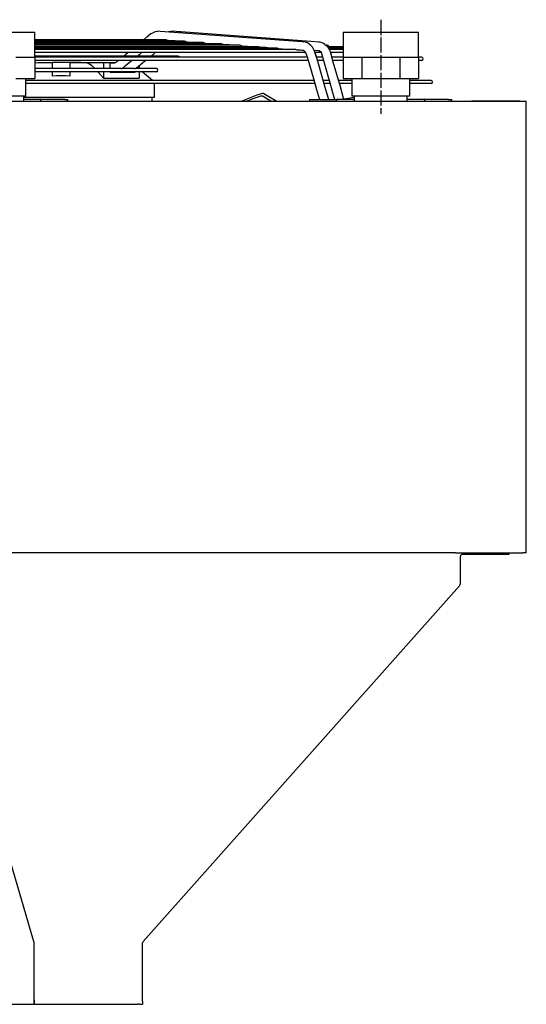
# Model space of a CAD drawing. Units: inches. Extents: x -5405 to 4790, y -4042 to 3412.
# Drawn here: x 3444 to 3847, y 324 to 1109 of the extents above; entities that cross this region are included whole.
import ezdxf

# ---------------------------------------------------------------- set-up
doc = ezdxf.new("R2010")
doc.units = ezdxf.units.IN
doc.linetypes.add('DOT_CENTER', pattern=[14, 12, -1, 0, -1])
doc.linetypes.add('LONG_DASHED', pattern=[15, 10, -5])
doc.layers.add('1', color=7, linetype='Continuous')

msp = doc.modelspace()

# ---------------------------------------------------------------- linework, layer by layer
at = {"color": 1, "linetype": 'Continuous'}
for p, q in [((3551.2, 1098.98), (3551.6, 1099.09)), ((3551.6, 1099.09), (3553.17, 1099.56)), ((3553.17, 1099.56), (3553.33, 1099.59)), ((3553.33, 1099.59), (3554.5, 1099.64)), ((3554.5, 1099.64), (3555.64, 1099.53)), ((3555.64, 1099.53), (3668.62, 1091.1)), ((3562.03, 1099.05), (3562.22, 1099.13)), ((3562.22, 1099.13), (3563.95, 1099.54)), ((3563.95, 1099.54), (3564.41, 1099.59)), ((3564.41, 1099.59), (3565.58, 1099.64)), ((3565.58, 1099.64), (3571.04, 1099.23)), ((3571.04, 1099.23), (3571.95, 1099.14)), ((3571.95, 1099.14), (3675.63, 1091.5)), ((3560.17, 1092.59), (3455.62, 1092.59)), ((3574.95, 1091.49), (3455.62, 1091.49)), ((3542.2, 1092.59), (3544.59, 1094.56)), ((3544.59, 1094.56), (3546.03, 1095.78)), ((3546.03, 1095.78), (3548.18, 1097.56)), ((3548.18, 1097.56), (3548.28, 1097.58)), ((3548.28, 1097.58), (3548.33, 1097.6)), ((3548.33, 1097.6), (3549.64, 1098.23)), ((3549.41, 1092.61), (3549.43, 1092.59)), ((3549.64, 1098.23), (3551.2, 1098.98)), ((3560.17, 1092.59), (3560.32, 1092.58)), ((3560.32, 1092.58), (3560.52, 1092.52)), ((3560.52, 1092.52), (3560.69, 1092.47)), ((3560.69, 1092.47), (3561.31, 1092.23)), ((3561.31, 1092.23), (3561.92, 1092.08)), ((3565.46, 1091.81), (3561.91, 1092.08)), ((3567.37, 1091.69), (3565.46, 1091.81)), ((3567.54, 1091.68), (3567.37, 1091.69)), ((3568.48, 1091.61), (3567.54, 1091.68)), ((3570.07, 1091.49), (3568.48, 1091.61)), ((3574.95, 1091.49), (3575.1, 1091.48)), ((3575.1, 1091.48), (3575.3, 1091.42)), ((3575.3, 1091.42), (3575.47, 1091.37)), ((3575.47, 1091.37), (3576.1, 1091.13)), ((3675.63, 1091.5), (3675.99, 1091.48)), ((3675.99, 1091.48), (3681.97, 1091.06)), ((3589.73, 1090.39), (3455.62, 1090.39)), ((3604.5, 1089.3), (3455.62, 1089.3)), ((3619.27, 1088.2), (3455.62, 1088.2)), ((3508.27, 1087.1), (3455.62, 1087.1)), ((3488.01, 1086), (3455.62, 1086)), ((3512.89, 1084.9), (3455.62, 1084.9)), ((3540.27, 1086), (3488.01, 1086)), ((3634.03, 1087.1), (3508.27, 1087.1)), ((3542.35, 1084.9), (3512.89, 1084.9)), ((3560.95, 1086), (3540.27, 1086)), ((3564.74, 1084.9), (3542.35, 1084.9)), ((3648.79, 1086), (3560.95, 1086)), ((3663.56, 1084.9), (3564.74, 1084.9)), ((3576.1, 1091.13), (3576.72, 1090.97)), ((3576.69, 1090.98), (3579.88, 1090.74)), ((3579.88, 1090.74), (3581.81, 1090.61)), ((3581.81, 1090.61), (3581.98, 1090.61)), ((3581.98, 1090.61), (3583.88, 1090.47)), ((3583.88, 1090.47), (3584.82, 1090.39)), ((3589.73, 1090.39), (3589.88, 1090.38)), ((3589.88, 1090.38), (3590.08, 1090.33)), ((3590.08, 1090.33), (3590.24, 1090.27)), ((3590.24, 1090.27), (3590.87, 1090.03)), ((3590.87, 1090.03), (3591.48, 1089.88)), ((3591.45, 1089.88), (3594.57, 1089.64)), ((3594.57, 1089.64), (3596.26, 1089.54)), ((3596.26, 1089.54), (3596.41, 1089.53)), ((3596.41, 1089.53), (3598.25, 1089.39)), ((3598.25, 1089.39), (3599.58, 1089.3)), ((3604.5, 1089.3), (3604.65, 1089.28)), ((3604.65, 1089.28), (3604.85, 1089.23)), ((3604.85, 1089.23), (3605.01, 1089.17)), ((3605.01, 1089.17), (3605.63, 1088.93)), ((3605.63, 1088.93), (3606.24, 1088.78)), ((3609.17, 1088.56), (3606.22, 1088.78)), ((3610.71, 1088.46), (3609.17, 1088.56)), ((3610.84, 1088.46), (3610.71, 1088.46)), ((3612.63, 1088.32), (3610.84, 1088.46)), ((3614.33, 1088.2), (3612.63, 1088.32)), ((3619.27, 1088.2), (3619.42, 1088.18)), ((3619.42, 1088.18), (3619.61, 1088.13)), ((3619.61, 1088.13), (3619.78, 1088.07)), ((3619.78, 1088.07), (3620.4, 1087.84)), ((3620.4, 1087.84), (3621, 1087.68)), ((3620.99, 1087.68), (3623.78, 1087.47)), ((3623.78, 1087.47), (3625.16, 1087.38)), ((3625.16, 1087.38), (3625.28, 1087.38)), ((3625.28, 1087.38), (3627.01, 1087.25)), ((3627.01, 1087.25), (3629.09, 1087.1)), ((3634.03, 1087.1), (3634.18, 1087.08)), ((3634.18, 1087.08), (3634.38, 1087.03)), ((3634.38, 1087.03), (3634.54, 1086.97)), ((3634.54, 1086.97), (3635.16, 1086.74)), ((3635.16, 1086.74), (3635.76, 1086.58)), ((3638.36, 1086.38), (3635.75, 1086.58)), ((3639.6, 1086.31), (3638.36, 1086.38)), ((3639.71, 1086.31), (3639.6, 1086.31)), ((3641.38, 1086.18), (3639.71, 1086.31)), ((3643.84, 1086), (3641.38, 1086.18)), ((3648.79, 1086), (3648.94, 1085.98)), ((3648.94, 1085.98), (3649.14, 1085.93)), ((3649.14, 1085.93), (3649.3, 1085.87)), ((3649.3, 1085.87), (3649.92, 1085.64)), ((3649.92, 1085.64), (3650.51, 1085.48)), ((3650.51, 1085.48), (3652.93, 1085.3)), ((3652.93, 1085.3), (3654.05, 1085.23)), ((3654.05, 1085.23), (3654.14, 1085.23)), ((3654.14, 1085.23), (3655.76, 1085.11)), ((3655.76, 1085.11), (3658.6, 1084.9)), ((3663.56, 1084.9), (3663.71, 1084.88)), ((3663.71, 1084.88), (3663.9, 1084.83)), ((3663.9, 1084.83), (3664.07, 1084.78)), ((3664.07, 1084.78), (3664.68, 1084.54)), ((3664.68, 1084.54), (3665.27, 1084.38)), ((3667.49, 1084.21), (3665.27, 1084.38)), ((3668.48, 1084.16), (3667.49, 1084.21)), ((3668.57, 1084.16), (3668.48, 1084.16)), ((3669.11, 1084.12), (3668.57, 1084.16)), ((3668.62, 1091.1), (3669.73, 1091.06)), ((3669.11, 1084.1), (3669.11, 1084.12)), ((3669.24, 1084.08), (3669.11, 1084.1)), ((3669.31, 1084.01), (3669.24, 1084.08)), ((3669.53, 1084.08), (3669.31, 1084.01)), ((3669.58, 1084.16), (3669.53, 1084.08)), ((3669.97, 1084.1), (3669.58, 1084.16)), ((3669.92, 1091.02), (3669.73, 1091.06)), ((3671.32, 1090.71), (3669.92, 1091.02)), ((3670.31, 1083.82), (3669.97, 1084.1)), ((3670.95, 1083.34), (3670.31, 1083.82)), ((3671.85, 1081.95), (3670.91, 1083.37)), ((3672.95, 1090.11), (3671.32, 1090.71)), ((3673.67, 1089.72), (3672.95, 1090.11)), ((3674.27, 1089.31), (3673.67, 1089.72)), ((3674.43, 1089.2), (3674.27, 1089.31)), ((3675.72, 1088.04), (3674.43, 1089.2)), ((3676.85, 1086.71), (3675.72, 1088.04)), ((3677.81, 1085.24), (3676.85, 1086.71)), ((3678.59, 1083.64), (3677.81, 1085.24)), ((3678.24, 1084.35), (3678.65, 1084.3)), ((3678.85, 1082.98), (3678.59, 1083.64)), ((3678.65, 1084.3), (3681.36, 1084.1)), ((3681.36, 1084.1), (3681.48, 1084.08)), ((3681.48, 1084.08), (3681.56, 1084.01)), ((3681.56, 1084.01), (3681.79, 1084.08)), ((3681.74, 1091.06), (3681.97, 1091.06)), ((3681.79, 1084.08), (3681.84, 1084.16)), ((3681.84, 1084.16), (3682.24, 1084.09)), ((3681.97, 1091.06), (3682.17, 1091.02)), ((3682.16, 1091.02), (3682.88, 1090.86)), ((3682.17, 1091.02), (3682.88, 1090.86)), ((3682.24, 1084.09), (3682.59, 1083.82)), ((3682.59, 1083.82), (3683.82, 1082.88)), ((3682.88, 1090.86), (3683.04, 1090.83)), ((3682.88, 1090.86), (3683.56, 1090.71)), ((3683.56, 1090.71), (3685.2, 1090.12)), ((3685.2, 1090.12), (3685.94, 1089.71)), ((3685.94, 1089.71), (3686.53, 1089.31)), ((3686.53, 1089.31), (3686.68, 1089.21)), ((3686.68, 1089.21), (3687.98, 1088.05)), ((3688.01, 1088.2), (3687.82, 1088.2)), ((3687.98, 1088.05), (3689.11, 1086.73)), ((3688.74, 1088.2), (3688.01, 1088.2)), ((3688.9, 1087.1), (3688.79, 1087.1)), ((3701, 1087.1), (3688.9, 1087.1)), ((3689.11, 1086.73), (3690.08, 1085.25)), ((3701.32, 1086), (3689.71, 1086)), ((3689.98, 1087.1), (3689.97, 1087.2)), ((3690.08, 1085.25), (3690.87, 1083.65)), ((3701.32, 1084.9), (3690.41, 1084.9)), ((3690.87, 1083.65), (3691.07, 1083.15)), ((3488.96, 1082.4), (3455.62, 1082.4)), ((3515.03, 1079.62), (3455.62, 1079.62)), ((3672.91, 1078.66), (3455.62, 1078.66)), ((3673.62, 1076.16), (3455.62, 1076.16)), ((3513.94, 1082.4), (3488.96, 1082.4)), ((3542.35, 1082.4), (3513.94, 1082.4)), ((3536.65, 1079.62), (3515.03, 1079.62)), ((3515.03, 1079.62), (3531.37, 1079.62)), ((3520.17, 1074.57), (3521.32, 1075.5)), ((3521.32, 1075.5), (3522.09, 1076.13)), ((3521.32, 1075.5), (3521.32, 1075.5)), ((3522.09, 1076.13), (3522.12, 1076.16)), ((3526.39, 1079.62), (3527.08, 1080.18)), ((3527.08, 1080.18), (3527.84, 1080.81)), ((3527.84, 1080.81), (3529.78, 1082.4)), ((3527.95, 1071.97), (3532.22, 1075.48)), ((3531.37, 1079.62), (3539.6, 1079.62)), ((3532.22, 1075.48), (3533.05, 1076.16)), ((3539.6, 1079.62), (3536.65, 1079.62)), ((3537.27, 1079.62), (3538.46, 1080.6)), ((3538.46, 1080.6), (3539.22, 1081.22)), ((3539.22, 1081.22), (3540.65, 1082.4)), ((3542.52, 1079.62), (3539.6, 1079.62)), ((3564.74, 1082.4), (3542.35, 1082.4)), ((3547.65, 1079.62), (3542.52, 1079.62)), ((3542.52, 1079.62), (3547.63, 1079.61)), ((3543.03, 1075.44), (3543.91, 1076.16)), ((3547.63, 1079.61), (3547.7, 1079.62)), ((3547.65, 1079.62), (3547.77, 1079.62)), ((3547.7, 1079.62), (3547.76, 1079.62)), ((3547.76, 1079.62), (3548.97, 1079.62)), ((3555.41, 1079.62), (3547.77, 1079.62)), ((3548.17, 1079.62), (3549.36, 1080.59)), ((3548.98, 1079.62), (3548.18, 1079.62)), ((3548.97, 1079.62), (3551.75, 1079.62)), ((3551.83, 1079.62), (3548.99, 1079.62)), ((3549.36, 1080.59), (3550.11, 1081.19)), ((3550.11, 1081.19), (3551.59, 1082.4)), ((3551.75, 1079.62), (3555.41, 1079.62)), ((3569.79, 1079.62), (3555.41, 1079.62)), ((3671.62, 1082.4), (3564.74, 1082.4)), ((3571, 1078.66), (3570.99, 1078.69)), ((3671.55, 1082.4), (3671.11, 1082.4)), ((3671.92, 1081.73), (3671.85, 1081.95)), ((3671.91, 1081.7), (3671.92, 1081.73)), ((3671.91, 1081.61), (3671.91, 1081.7)), ((3671.93, 1081.53), (3671.91, 1081.61)), ((3671.94, 1081.44), (3671.93, 1081.53)), ((3672.1, 1080.98), (3671.94, 1081.44)), ((3672.47, 1080.1), (3672.1, 1080.98)), ((3672.47, 1080.1), (3672.78, 1079.1)), ((3672.78, 1079.1), (3677.68, 1061.85)), ((3678.96, 1082.65), (3678.85, 1082.98)), ((3678.96, 1082.65), (3678.96, 1082.65)), ((3679.21, 1081.94), (3678.96, 1082.65)), ((3679.2, 1081.94), (3678.96, 1082.65)), ((3683.98, 1082.4), (3679.05, 1082.4)), ((3679.2, 1081.92), (3679.21, 1081.94)), ((3679.2, 1081.94), (3681.73, 1072.98)), ((3680.14, 1078.66), (3679.21, 1081.94)), ((3685.2, 1078.66), (3680.13, 1078.66)), ((3684.01, 1076.16), (3680.83, 1076.16)), ((3683.82, 1082.88), (3684.21, 1081.71)), ((3685.91, 1076.16), (3684.01, 1076.16)), ((3684.21, 1081.71), (3684.2, 1081.68)), ((3684.2, 1081.68), (3684.2, 1081.59)), ((3684.2, 1081.59), (3684.21, 1081.52)), ((3684.21, 1081.52), (3684.23, 1081.43)), ((3684.23, 1081.43), (3684.39, 1080.96)), ((3684.39, 1080.96), (3684.76, 1080.09)), ((3684.85, 1079.82), (3684.76, 1080.09)), ((3684.86, 1079.8), (3684.85, 1079.82)), ((3685.02, 1079.27), (3684.86, 1079.8)), ((3685.21, 1078.66), (3685.02, 1079.27)), ((3690.01, 1061.85), (3685.2, 1078.66)), ((3691.07, 1083.15), (3691.49, 1081.95)), ((3701.32, 1082.4), (3691.36, 1082.4)), ((3693.53, 1074.82), (3691.49, 1081.95)), ((3701.32, 1078.66), (3692.43, 1078.66)), ((3701.32, 1076.16), (3693.15, 1076.16)), ((3763.98, 1078.66), (3761.62, 1078.66)), ((3763.98, 1076.16), (3761.62, 1076.16)), ((3524.05, 1069.62), (3455.63, 1069.62)), ((3455.89, 1074.1), (3458.07, 1074.36)), ((3458.07, 1074.36), (3469.46, 1074.36)), ((3469.46, 1074.36), (3469.46, 1069.62)), ((3483.46, 1074.36), (3469.46, 1074.36)), ((3482.37, 1074.36), (3482.37, 1074.86)), ((3482.37, 1074.86), (3492.37, 1074.86)), ((3483.46, 1074.36), (3483.46, 1069.62)), ((3483.46, 1074.36), (3494.86, 1074.36)), ((3492.37, 1074.36), (3492.37, 1074.86)), ((3494.86, 1074.36), (3497.04, 1074.1)), ((3494.86, 1074.36), (3510.41, 1074.36)), ((3497.04, 1074.1), (3499.1, 1073.37)), ((3499.1, 1073.37), (3500.99, 1072.19)), ((3500.99, 1072.19), (3502.67, 1070.61)), ((3503.55, 1069.62), (3502.67, 1070.61)), ((3510.41, 1074.36), (3510.41, 1069.62)), ((3510.41, 1074.36), (3515.7, 1074.36)), ((3515.7, 1070.61), (3515.7, 1074.36)), ((3515.7, 1074.36), (3516.31, 1074.36)), ((3518.58, 1073.84), (3515.7, 1073.85)), ((3515.7, 1069.62), (3515.7, 1070.61)), ((3516.31, 1074.36), (3519.79, 1074.36)), ((3519.25, 1073.94), (3518.58, 1073.84)), ((3519.44, 1074.12), (3519.25, 1073.94)), ((3519.68, 1074.28), (3519.44, 1074.12)), ((3520.17, 1074.57), (3519.68, 1074.28)), ((3519.79, 1074.36), (3519.81, 1074.36)), ((3524.05, 1069.62), (3524.44, 1069.62)), ((3524.44, 1069.62), (3524.75, 1069.62)), ((3535.15, 1069.62), (3524.75, 1069.62)), ((3525.15, 1069.62), (3526.81, 1071.01)), ((3526.81, 1071.01), (3527.95, 1071.97)), ((3530.43, 1073.92), (3530.51, 1074.07)), ((3535.15, 1069.62), (3535.48, 1069.62)), ((3535.48, 1069.62), (3535.73, 1069.62)), ((3552.46, 1069.62), (3535.73, 1069.62)), ((3535.88, 1069.62), (3536.32, 1069.98)), ((3536.32, 1069.98), (3536.37, 1070.02)), ((3536.37, 1070.02), (3536.45, 1070.09)), ((3536.45, 1070.09), (3536.53, 1070.16)), ((3536.53, 1070.16), (3543.03, 1075.44)), ((3538.69, 1071.92), (3538.69, 1069.62)), ((3681.73, 1072.98), (3687.42, 1053.02)), ((3699.21, 1054.98), (3693.53, 1074.82)), ((3440.54, 1061.61), (3448.47, 1061.61)), ((3449.78, 1060.11), (3448.47, 1060.11)), ((3678.17, 1060.11), (3449.78, 1060.11)), ((3552.46, 1067.12), (3455.63, 1067.12)), ((3469.46, 1067.12), (3469.46, 1063.57)), ((3472.97, 1063.79), (3469.46, 1063.57)), ((3476.46, 1063.87), (3472.97, 1063.79)), ((3479.96, 1063.79), (3476.46, 1063.87)), ((3483.46, 1063.57), (3479.96, 1063.79)), ((3483.46, 1067.12), (3483.46, 1063.57)), ((3506.34, 1066.48), (3505.77, 1067.12)), ((3510.41, 1061.87), (3506.34, 1066.48)), ((3510.41, 1067.12), (3510.41, 1061.87)), ((3510.41, 1061.87), (3538.69, 1061.87)), ((3515.7, 1066.86), (3515.7, 1067.12)), ((3515.7, 1066.86), (3535.5, 1066.86)), ((3535.5, 1066.86), (3535.5, 1067.12)), ((3538.69, 1067.12), (3538.69, 1061.87)), ((3543.1, 1065.43), (3541.05, 1067.12)), ((3549.28, 1060.25), (3543.1, 1065.43)), ((3549.42, 1060.11), (3549.28, 1060.25)), ((3677.7, 1061.74), (3680.17, 1053.07)), ((3690.51, 1060.11), (3685.4, 1060.11)), ((3690.03, 1061.76), (3690.01, 1061.85)), ((3690.04, 1061.71), (3690.03, 1061.76)), ((3690.05, 1061.68), (3690.04, 1061.71)), ((3690.06, 1061.66), (3690.05, 1061.68)), ((3690.24, 1061.07), (3690.06, 1061.66)), ((3693.31, 1050.29), (3690.24, 1061.07)), ((3708.47, 1060.11), (3697.74, 1060.11)), ((3771.47, 1060.11), (3754.47, 1060.11)), ((3449.78, 1057.61), (3448.47, 1057.61)), ((3678.88, 1057.61), (3449.78, 1057.61)), ((3551.03, 1057.04), (3550.92, 1057.61)), ((3551.06, 1046.56), (3551.06, 1056.42)), ((3680.17, 1053.07), (3680.92, 1050.34)), ((3689.36, 1057.61), (3686.11, 1057.61)), ((3687.42, 1053.02), (3689.44, 1045.95)), ((3691.23, 1057.61), (3689.36, 1057.61)), ((3708.47, 1057.61), (3698.46, 1057.61)), ((3701.82, 1045.96), (3699.21, 1054.98)), ((3771.47, 1057.61), (3754.47, 1057.61)), ((3447.46, 1046.56), (3446.47, 1046.56)), ((3447.78, 1044.86), (3446.47, 1044.86)), ((3551.06, 1046.56), (3447.46, 1046.56)), ((3460.46, 1044.86), (3447.78, 1044.86)), ((3479.47, 1044.86), (3460.46, 1044.86)), ((3460.46, 1043.61), (3460.46, 1044.86)), ((3479.47, 1044.86), (3481.97, 1044.86)), ((3481.97, 1043.61), (3481.97, 1044.86)), ((3549.21, 1043.61), (3549.21, 1046.56)), ((3621.83, 1044.18), (3620.57, 1043.66)), ((3632.59, 1048.44), (3621.83, 1044.18)), ((3624.97, 1044.02), (3627.56, 1045.08)), ((3627.56, 1045.08), (3635.69, 1047.86)), ((3636.92, 1049.68), (3632.59, 1048.44)), ((3635.69, 1047.86), (3636.81, 1047.86)), ((3636.81, 1047.86), (3637.15, 1047.8)), ((3637.79, 1049.63), (3636.92, 1049.68)), ((3637.15, 1047.8), (3637.28, 1047.76)), ((3637.28, 1047.76), (3637.36, 1047.74)), ((3637.36, 1047.74), (3637.39, 1047.72)), ((3637.39, 1047.72), (3637.72, 1047.53)), ((3637.72, 1047.53), (3641.95, 1044.99)), ((3638.03, 1049.57), (3637.79, 1049.63)), ((3638.09, 1049.55), (3638.03, 1049.57)), ((3638.16, 1049.52), (3638.09, 1049.55)), ((3638.19, 1049.51), (3638.16, 1049.52)), ((3638.22, 1049.49), (3638.19, 1049.51)), ((3646.74, 1044.33), (3638.22, 1049.49)), ((3641.95, 1044.99), (3644.23, 1043.61)), ((3647.93, 1043.61), (3646.74, 1044.33)), ((3674.97, 1044.86), (3677.47, 1044.86)), ((3674.97, 1043.61), (3674.97, 1044.86)), ((3677.47, 1044.86), (3696.47, 1044.86)), ((3680.92, 1050.34), (3682.49, 1044.86)), ((3689.44, 1045.95), (3689.42, 1045.88)), ((3689.42, 1045.88), (3689.78, 1044.86)), ((3694.88, 1044.86), (3693.31, 1050.29)), ((3697.56, 1044.86), (3696.47, 1044.86)), ((3696.47, 1043.61), (3696.47, 1044.86)), ((3705.95, 1044.86), (3697.56, 1044.86)), ((3705.5, 1045.85), (3701.99, 1045.37)), ((3710.47, 1046.55), (3705.5, 1045.85)), ((3710.47, 1044.86), (3705.95, 1044.86)), ((3710.15, 1044.86), (3710.47, 1044.9)), ((3766.46, 1044.86), (3752.47, 1044.86)), ((3766.46, 1043.61), (3766.46, 1044.86)), ((3785.47, 1044.86), (3766.46, 1044.86)), ((3785.47, 1044.86), (3787.97, 1044.86)), ((3787.97, 1043.61), (3787.97, 1044.86)), ((3620.57, 1043.66), (3620.44, 1043.61)), ((3623.94, 1043.61), (3624.97, 1044.02))]:
    msp.add_line(p, q, dxfattribs=at)
at = {"color": 3, "linetype": 'Continuous'}
for p, q in [((3395.32, 1098.61), (3454.74, 1098.61)), ((3454.74, 1098.61), (3455.62, 1098.61)), ((3455.62, 1078.61), (3455.62, 1098.61)), ((3701.32, 1098.61), (3760.74, 1098.61)), ((3701.32, 1098.61), (3701.32, 1078.61)), ((3760.74, 1098.61), (3761.62, 1098.61)), ((3761.62, 1078.61), (3761.62, 1098.61)), ((3455.62, 1078.61), (3455.62, 1061.61)), ((3701.32, 1078.61), (3701.32, 1061.61)), ((3761.62, 1078.61), (3761.62, 1061.61)), ((3448.47, 1061.61), (3455.62, 1061.61)), ((3448.47, 1047.61), (3448.47, 1061.61)), ((3701.32, 1061.61), (3708.47, 1061.61)), ((3708.47, 1061.61), (3708.47, 1047.61)), ((3754.47, 1061.61), (3761.62, 1061.61)), ((3754.47, 1047.61), (3754.47, 1061.61)), ((3710.47, 1047.61), (3708.47, 1047.61)), ((3710.47, 1043.61), (3710.47, 1047.61)), ((3754.47, 1047.61), (3752.47, 1047.61)), ((3752.47, 1043.61), (3752.47, 1047.61)), ((3796.57, 682.36), (3831.22, 682.36)), ((3831.22, 682.36), (3833.72, 682.36))]:
    msp.add_line(p, q, dxfattribs=at)
at = {"color": 2, "linetype": 'Continuous'}
for p, q in [((3440.54, 1078.61), (3455.62, 1078.61)), ((3701.32, 1078.61), (3716.39, 1078.61)), ((3716.39, 1078.61), (3746.54, 1078.61)), ((3716.39, 1078.61), (3716.39, 1061.61)), ((3746.54, 1078.61), (3761.62, 1078.61)), ((3746.54, 1078.61), (3746.54, 1061.61)), ((3455.62, 1074), (3455.89, 1074.1)), ((3455.63, 1069.62), (3455.62, 1069.62)), ((3455.63, 1067.12), (3455.62, 1067.12)), ((3708.47, 1061.61), (3716.39, 1061.61)), ((3716.39, 1061.61), (3746.54, 1061.61)), ((3746.54, 1061.61), (3754.47, 1061.61)), ((3446.47, 1047.61), (3430.14, 1047.61)), ((3446.47, 1047.61), (3446.47, 1043.61)), ((3448.47, 1047.61), (3446.47, 1047.61)), ((3701.8, 1045.89), (3701.82, 1045.96)), ((3702.17, 1044.86), (3701.8, 1045.89)), ((3736.14, 1047.61), (3710.47, 1047.61)), ((3752.47, 1047.61), (3736.14, 1047.61)), ((3790.97, 683.61), (3833.72, 683.61)), ((3454.09, 376.39), (3371.84, 655.46)), ((3454.97, 370.72), (3454.97, 373.19)), ((3454.97, 323.61), (3454.97, 370.72))]:
    msp.add_line(p, q, dxfattribs=at)
at = {"color": 7, "linetype": 'Continuous'}
for p, q in [((3105.47, 1043.61), (3847.47, 1043.61)), ((3842.22, 1043.61), (3804.07, 1043.61)), ((3847.47, 683.61), (3847.47, 1043.61)), ((3790.97, 683.61), (3161.97, 683.61)), ((3833.72, 683.61), (3844.62, 683.61)), ((3833.72, 682.36), (3833.72, 683.61)), ((3847.47, 683.61), (3844.62, 683.61)), ((3794.97, 659.21), (3794.97, 680.76)), ((3794.24, 657.32), (3541.87, 373.59)), ((3541.47, 326.11), (3541.47, 372.52)), ((3411.46, 323.61), (3537.37, 323.61)), ((3538.97, 323.61), (3537.37, 323.61)), ((3538.97, 323.61), (3540.22, 323.61)), ((3540.22, 323.61), (3541.47, 323.61)), ((3541.47, 326.11), (3541.47, 323.61))]:
    msp.add_line(p, q, dxfattribs=at)
at = {"color": 2, "linetype": 'LONG_DASHED'}
msp.add_line((3454.9, 373.65), (3454.09, 376.39), dxfattribs=at)
at = {"color": 7, "linetype": 'LONG_DASHED'}
msp.add_line((3454.97, 327.11), (3454.97, 324.61), dxfattribs=at)
at = {"color": 1, "linetype": 'Continuous'}
for centre, radius, start, end in [((3688.74, 1086.95), 1.25, 11.73976, 90.00043), ((3569.79, 1078.37), 1.25, 14.99967, 89.99981), ((3763.98, 1077.41), 1.25, -90, 90), ((3552.46, 1068.37), 1.25, -90, 90), ((3771.47, 1058.86), 1.25, -90, 90), ((3546.06, 1056.42), 5, -0.00026, 7.14278)]:
    msp.add_arc(centre, radius, start, end, dxfattribs=at)
at = {"color": 7, "linetype": 'Continuous'}
for centre, radius, start, end in [((3796.57, 680.76), 1.6, 90.00087, 179.99995), ((3792.12, 659.21), 2.85, -41.6528, -0.00037), ((3543.07, 372.52), 1.6, 138.34841, -179.99906)]:
    msp.add_arc(centre, radius, start, end, dxfattribs=at)
at = {"color": 2, "linetype": 'LONG_DASHED'}
for start, end in [(-0.00394, 16.41888), (5.99561, 11.99524)]:
    msp.add_arc((3453.37, 373.19), 1.6, start, end, dxfattribs=at)
at = {"color": 1, "linetype": 'Continuous'}
for points, knots in [([(3669.73, 1091.06), (3669.69, 1091.06), (3669.62, 1091.07), (3669.54, 1091.07), (3669.5, 1091.07)], [0, 0, 0, 0, 0.1147136, 0.2294602, 0.2294602, 0.2294602, 0.2294602]), ([(3679.21, 1081.95), (3679.2, 1081.97), (3679.2, 1082.01), (3679.17, 1082.04), (3679.16, 1082.06)], [0, 0, 0, 0, 0.0627067, 0.1272573, 0.1272573, 0.1272573, 0.1272573]), ([(3679.21, 1081.94), (3679.21, 1081.94), (3679.21, 1081.94), (3679.21, 1081.94), (3679.21, 1081.94)], [0, 0, 0, 0, 0.00461775, 0.0092242, 0.0092242, 0.0092242, 0.0092242]), ([(3689.44, 1045.95), (3689.43, 1045.98), (3689.42, 1046.04), (3689.37, 1046.09), (3689.35, 1046.11)], [0, 0, 0, 0, 0.0900779, 0.1869627, 0.1869627, 0.1869627, 0.1869627])]:
    msp.add_open_spline(points, degree=3, knots=knots, dxfattribs=at)
at = {"layer": '1', "color": 2, "linetype": 'DOT_CENTER'}
msp.add_line((3731.47, 1108.61), (3731.47, 1033.61), dxfattribs=at)

doc.saveas('drawing.dxf')
